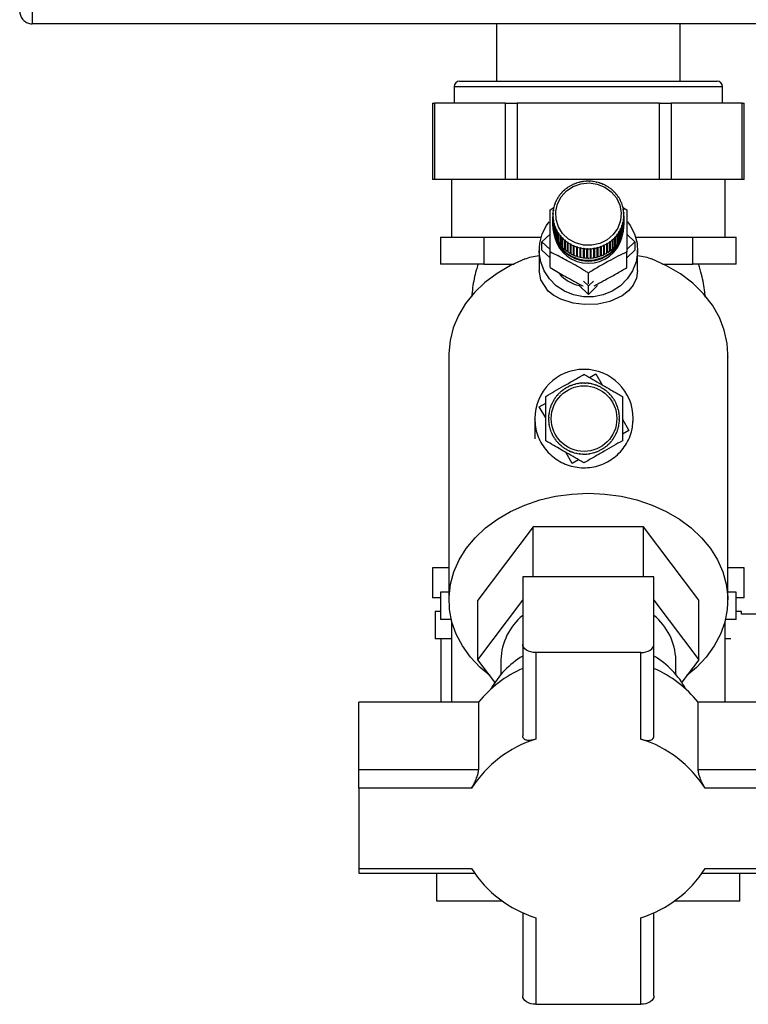
# Paper-space layout 'Blatt3' of a CAD drawing. Units: millimetres. Extents: x 0 to 420, y 0 to 297.
# Drawn here: x 233 to 246, y 130 to 148 of the extents above; entities that cross this region are included whole.
import ezdxf

# ---------------------------------------------------------------- set-up
doc = ezdxf.new("R2010")
doc.units = ezdxf.units.MM

psp = doc.layouts.new('Blatt3')

# ---------------------------------------------------------------- linework, layer by layer
at = {"color": 7, "linetype": 'Continuous', "lineweight": 30}
for p, q in [((233.049, 147.855), (233.049, 147.625)), ((259.089, 147.625), (233.049, 147.625)), ((241.539, 147.625), (241.539, 146.575)), ((244.899, 146.575), (244.899, 147.625)), ((240.764, 146.475), (240.764, 146.175)), ((245.674, 146.475), (240.764, 146.475)), ((240.864, 146.575), (245.574, 146.575)), ((245.674, 146.175), (245.674, 146.475)), ((240.371, 146.175), (240.371, 144.775)), ((240.371, 146.175), (240.405, 146.175)), ((240.405, 146.175), (240.405, 144.775)), ((241.704, 146.175), (240.405, 146.175)), ((241.704, 144.775), (241.704, 146.175)), ((241.704, 146.175), (241.92, 146.175)), ((241.92, 146.175), (241.92, 144.775)), ((244.519, 146.175), (241.92, 146.175)), ((244.519, 144.775), (244.519, 146.175)), ((244.519, 146.175), (244.735, 146.175)), ((244.735, 146.175), (244.735, 144.775)), ((246.034, 146.175), (244.735, 146.175)), ((246.034, 144.775), (246.034, 146.175)), ((246.034, 146.175), (246.068, 146.175)), ((246.068, 144.775), (246.068, 146.175)), ((240.405, 144.775), (240.371, 144.775)), ((241.704, 144.775), (240.405, 144.775)), ((240.719, 144.775), (240.719, 143.725)), ((241.92, 144.775), (241.704, 144.775)), ((244.519, 144.775), (241.92, 144.775)), ((242.875, 144.647), (242.872, 144.65)), ((242.883, 144.652), (242.875, 144.647)), ((242.88, 144.655), (242.883, 144.652)), ((242.88, 144.651), (242.88, 144.655)), ((242.93, 144.677), (242.928, 144.68)), ((242.939, 144.681), (242.93, 144.677)), ((242.936, 144.684), (242.939, 144.681)), ((242.936, 144.68), (242.936, 144.684)), ((242.988, 144.701), (242.986, 144.704)), ((242.997, 144.705), (242.988, 144.701)), ((242.995, 144.708), (242.997, 144.705)), ((242.995, 144.704), (242.995, 144.708)), ((243.048, 144.72), (243.046, 144.723)), ((243.057, 144.723), (243.048, 144.72)), ((243.056, 144.726), (243.057, 144.723)), ((243.056, 144.722), (243.056, 144.726)), ((243.109, 144.733), (243.109, 144.737)), ((243.119, 144.735), (243.109, 144.733)), ((243.119, 144.738), (243.119, 144.735)), ((243.119, 144.735), (243.119, 144.738)), ((243.172, 144.741), (243.172, 144.744)), ((243.182, 144.741), (243.172, 144.741)), ((243.182, 144.745), (243.182, 144.741)), ((243.182, 144.741), (243.182, 144.745)), ((243.236, 144.742), (243.236, 144.745)), ((243.236, 144.745), (243.236, 144.742)), ((243.246, 144.742), (243.236, 144.742)), ((243.246, 144.745), (243.246, 144.742)), ((243.299, 144.738), (243.299, 144.741)), ((243.299, 144.741), (243.299, 144.738)), ((243.309, 144.737), (243.299, 144.738)), ((243.309, 144.74), (243.309, 144.737)), ((243.361, 144.728), (243.362, 144.731)), ((243.371, 144.725), (243.361, 144.728)), ((243.362, 144.731), (243.362, 144.727)), ((243.372, 144.728), (243.371, 144.725)), ((243.422, 144.711), (243.424, 144.714)), ((243.432, 144.708), (243.422, 144.711)), ((243.424, 144.714), (243.424, 144.711)), ((243.433, 144.711), (243.432, 144.708)), ((243.481, 144.69), (243.483, 144.693)), ((243.49, 144.686), (243.481, 144.69)), ((243.483, 144.693), (243.483, 144.689)), ((243.492, 144.689), (243.49, 144.686)), ((243.538, 144.663), (243.54, 144.665)), ((243.54, 144.665), (243.54, 144.661)), ((243.549, 144.66), (243.546, 144.658)), ((244.735, 144.775), (244.519, 144.775)), ((246.034, 144.775), (244.735, 144.775)), ((245.719, 143.725), (245.719, 144.775)), ((246.068, 144.775), (246.034, 144.775)), ((242.692, 144.482), (242.688, 144.484)), ((242.698, 144.49), (242.692, 144.482)), ((242.694, 144.491), (242.698, 144.49)), ((242.694, 144.485), (242.694, 144.491)), ((242.731, 144.53), (242.728, 144.531)), ((242.738, 144.537), (242.731, 144.53)), ((242.734, 144.539), (242.738, 144.537)), ((242.734, 144.533), (242.734, 144.539)), ((242.775, 144.573), (242.772, 144.575)), ((242.782, 144.58), (242.775, 144.573)), ((242.779, 144.582), (242.782, 144.58)), ((242.779, 144.577), (242.779, 144.582)), ((242.823, 144.613), (242.82, 144.615)), ((242.831, 144.619), (242.823, 144.613)), ((242.828, 144.621), (242.831, 144.619)), ((242.828, 144.616), (242.828, 144.621)), ((243.591, 144.63), (243.594, 144.633)), ((243.599, 144.625), (243.591, 144.63)), ((243.594, 144.633), (243.594, 144.628)), ((243.602, 144.627), (243.599, 144.625)), ((243.641, 144.593), (243.644, 144.595)), ((243.649, 144.587), (243.641, 144.593)), ((243.644, 144.595), (243.644, 144.591)), ((243.652, 144.589), (243.649, 144.587)), ((243.687, 144.552), (243.69, 144.554)), ((243.694, 144.545), (243.687, 144.552)), ((243.69, 144.554), (243.69, 144.548)), ((243.697, 144.547), (243.694, 144.545)), ((243.728, 144.506), (243.732, 144.508)), ((243.734, 144.499), (243.728, 144.506)), ((243.732, 144.508), (243.732, 144.501)), ((243.738, 144.5), (243.734, 144.499)), ((242.607, 144.322), (242.602, 144.322)), ((242.606, 144.331), (242.61, 144.331)), ((242.606, 144.322), (242.606, 144.331)), ((242.61, 144.331), (242.607, 144.322)), ((242.63, 144.378), (242.625, 144.378)), ((242.629, 144.387), (242.634, 144.387)), ((242.629, 144.378), (242.629, 144.387)), ((242.634, 144.387), (242.63, 144.378)), ((242.658, 144.432), (242.654, 144.432)), ((242.659, 144.441), (242.663, 144.44)), ((242.659, 144.433), (242.659, 144.441)), ((243.765, 144.457), (243.769, 144.458)), ((243.77, 144.449), (243.765, 144.457)), ((243.769, 144.458), (243.769, 144.451)), ((243.774, 144.45), (243.77, 144.449)), ((243.796, 144.405), (243.8, 144.405)), ((243.8, 144.396), (243.796, 144.405)), ((243.8, 144.405), (243.8, 144.396)), ((243.805, 144.397), (243.8, 144.396)), ((243.821, 144.35), (243.826, 144.35)), ((243.825, 144.341), (243.821, 144.35)), ((243.83, 144.341), (243.825, 144.341)), ((243.826, 144.35), (243.826, 144.341)), ((243.841, 144.292), (243.846, 144.292)), ((243.844, 144.283), (243.841, 144.292)), ((243.849, 144.283), (243.844, 144.283)), ((243.846, 144.292), (243.846, 144.283)), ((242.518, 144.221), (242.588, 144.264)), ((242.569, 144.127), (242.569, 143.958)), ((242.57, 144.152), (242.575, 144.154)), ((242.57, 144.143), (242.57, 144.152)), ((242.575, 144.144), (242.57, 144.143)), ((242.579, 144.204), (242.574, 144.203)), ((242.575, 144.154), (242.575, 144.144)), ((242.576, 144.213), (242.581, 144.214)), ((242.576, 144.204), (242.576, 144.213)), ((242.581, 144.214), (242.579, 144.204)), ((242.59, 144.264), (242.585, 144.263)), ((242.588, 144.272), (242.592, 144.273)), ((242.588, 144.263), (242.588, 144.272)), ((242.592, 144.273), (242.59, 144.264)), ((243.846, 144.268), (243.921, 144.221)), ((243.855, 144.234), (243.86, 144.233)), ((243.857, 144.224), (243.855, 144.234)), ((243.862, 144.223), (243.857, 144.224)), ((243.86, 144.233), (243.86, 144.224)), ((243.863, 144.174), (243.868, 144.173)), ((243.863, 144.164), (243.863, 144.174)), ((243.868, 144.163), (243.863, 144.164)), ((243.864, 144.114), (243.869, 144.112)), ((243.864, 144.104), (243.864, 144.114)), ((243.864, 144.104), (243.864, 144.114)), ((243.869, 144.103), (243.864, 144.104)), ((243.868, 144.173), (243.868, 144.163)), ((243.869, 143.958), (243.869, 144.127)), ((243.869, 144.112), (243.869, 143.942)), ((243.869, 143.933), (243.869, 144.103)), ((242.569, 143.927), (242.569, 143.911)), ((242.571, 144.092), (242.576, 144.094)), ((242.571, 143.922), (242.571, 144.092)), ((242.576, 144.084), (242.571, 144.082)), ((242.571, 144.082), (242.571, 143.912)), ((242.576, 144.094), (242.576, 144.084)), ((242.576, 144.084), (242.576, 144.094)), ((242.577, 144.031), (242.582, 144.034)), ((242.577, 143.862), (242.577, 144.031)), ((242.584, 144.024), (242.579, 144.022)), ((242.579, 144.022), (242.579, 143.852)), ((242.582, 144.034), (242.584, 144.024)), ((242.582, 144.024), (242.582, 144.034)), ((242.59, 143.972), (242.595, 143.975)), ((242.59, 143.802), (242.59, 143.972)), ((242.598, 143.966), (242.593, 143.963)), ((242.593, 143.963), (242.593, 143.793)), ((242.595, 143.975), (242.598, 143.966)), ((242.595, 143.964), (242.595, 143.975)), ((243.829, 143.927), (243.832, 143.936)), ((243.833, 143.924), (243.829, 143.927)), ((243.832, 143.936), (243.837, 143.933)), ((243.832, 143.925), (243.832, 143.936)), ((243.833, 143.754), (243.833, 143.924)), ((243.837, 143.933), (243.837, 143.763)), ((243.846, 143.985), (243.849, 143.994)), ((243.851, 143.982), (243.846, 143.985)), ((243.849, 143.994), (243.854, 143.992)), ((243.849, 143.984), (243.849, 143.994)), ((243.851, 143.813), (243.851, 143.982)), ((243.854, 143.992), (243.854, 143.822)), ((243.858, 144.044), (243.86, 144.054)), ((243.863, 144.042), (243.858, 144.044)), ((243.86, 144.054), (243.865, 144.052)), ((243.86, 144.044), (243.86, 144.054)), ((243.863, 143.872), (243.863, 144.042)), ((243.865, 144.052), (243.865, 143.882)), ((243.869, 143.942), (243.869, 143.942)), ((243.869, 143.911), (243.869, 143.927)), ((242.371, 143.638), (242.518, 143.778)), ((242.571, 143.922), (242.571, 143.922)), ((242.579, 143.862), (242.577, 143.862)), ((242.593, 143.803), (242.59, 143.802)), ((242.609, 143.914), (242.614, 143.917)), ((242.609, 143.744), (242.609, 143.914)), ((242.613, 143.745), (242.609, 143.744)), ((242.618, 143.908), (242.613, 143.905)), ((242.613, 143.905), (242.613, 143.735)), ((242.614, 143.917), (242.618, 143.908)), ((242.614, 143.906), (242.614, 143.917)), ((242.634, 143.858), (242.639, 143.862)), ((242.634, 143.688), (242.634, 143.858)), ((242.639, 143.862), (242.643, 143.853)), ((242.639, 143.85), (242.639, 143.862)), ((242.643, 143.853), (242.639, 143.85)), ((242.639, 143.85), (242.639, 143.68)), ((242.665, 143.805), (242.669, 143.809)), ((242.665, 143.635), (242.665, 143.805)), ((242.669, 143.809), (242.674, 143.801)), ((242.669, 143.638), (242.669, 143.809)), ((242.674, 143.801), (242.67, 143.797)), ((242.67, 143.797), (242.67, 143.627)), ((242.701, 143.755), (242.705, 143.759)), ((242.701, 143.585), (242.701, 143.755)), ((242.705, 143.759), (242.711, 143.752)), ((242.705, 143.588), (242.705, 143.759)), ((242.711, 143.752), (242.707, 143.747)), ((242.707, 143.747), (242.707, 143.577)), ((243.741, 143.768), (243.747, 143.776)), ((243.745, 143.764), (243.741, 143.768)), ((243.745, 143.594), (243.745, 143.764)), ((243.747, 143.776), (243.751, 143.771)), ((243.747, 143.604), (243.747, 143.776)), ((243.751, 143.771), (243.751, 143.601)), ((243.78, 143.814), (243.776, 143.818)), ((243.78, 143.644), (243.78, 143.814)), ((243.781, 143.826), (243.785, 143.823)), ((243.781, 143.655), (243.781, 143.826)), ((243.785, 143.823), (243.785, 143.653)), ((243.805, 143.872), (243.809, 143.88)), ((243.809, 143.868), (243.805, 143.872)), ((243.809, 143.88), (243.814, 143.877)), ((243.809, 143.868), (243.809, 143.88)), ((243.809, 143.698), (243.809, 143.868)), ((243.814, 143.877), (243.814, 143.707)), ((243.837, 143.763), (243.833, 143.764)), ((243.854, 143.822), (243.851, 143.822)), ((243.865, 143.882), (243.863, 143.882)), ((243.921, 143.778), (244.068, 143.638)), ((240.513, 143.725), (240.513, 143.225)), ((240.513, 143.725), (240.91, 143.725)), ((240.91, 143.725), (241.306, 143.725)), ((241.306, 143.725), (241.306, 143.225)), ((241.306, 143.725), (242.263, 143.725)), ((242.263, 143.725), (242.356, 143.725)), ((242.518, 143.498), (242.371, 143.638)), ((242.371, 143.483), (242.371, 143.638)), ((242.639, 143.69), (242.634, 143.688)), ((242.669, 143.638), (242.665, 143.635)), ((242.67, 143.636), (242.669, 143.638)), ((242.705, 143.588), (242.701, 143.585)), ((242.707, 143.585), (242.705, 143.588)), ((242.742, 143.708), (242.745, 143.713)), ((242.742, 143.538), (242.742, 143.708)), ((242.745, 143.713), (242.752, 143.706)), ((242.745, 143.542), (242.745, 143.713)), ((242.752, 143.706), (242.749, 143.701)), ((242.749, 143.701), (242.749, 143.531)), ((242.787, 143.666), (242.79, 143.671)), ((242.787, 143.496), (242.787, 143.666)), ((242.79, 143.671), (242.798, 143.665)), ((242.79, 143.499), (242.79, 143.671)), ((242.798, 143.665), (242.795, 143.66)), ((242.795, 143.66), (242.795, 143.49)), ((242.837, 143.628), (242.84, 143.633)), ((242.837, 143.458), (242.837, 143.628)), ((242.84, 143.633), (242.848, 143.628)), ((242.84, 143.462), (242.84, 143.633)), ((242.848, 143.628), (242.845, 143.622)), ((242.845, 143.622), (242.845, 143.452)), ((242.89, 143.595), (242.893, 143.6)), ((242.89, 143.425), (242.89, 143.595)), ((242.893, 143.429), (242.893, 143.6)), ((242.901, 143.595), (242.899, 143.59)), ((242.899, 143.59), (242.899, 143.42)), ((242.947, 143.566), (242.949, 143.572)), ((242.947, 143.396), (242.947, 143.566)), ((242.949, 143.572), (242.958, 143.568)), ((242.949, 143.401), (242.949, 143.572)), ((242.958, 143.568), (242.956, 143.562)), ((242.956, 143.562), (242.956, 143.392)), ((243.5, 143.577), (243.509, 143.581)), ((243.502, 143.571), (243.5, 143.577)), ((243.502, 143.401), (243.502, 143.571)), ((243.509, 143.581), (243.511, 143.575)), ((243.509, 143.409), (243.509, 143.581)), ((243.511, 143.575), (243.511, 143.405)), ((243.556, 143.606), (243.564, 143.611)), ((243.558, 143.6), (243.556, 143.606)), ((243.558, 143.43), (243.558, 143.6)), ((243.564, 143.611), (243.567, 143.605)), ((243.564, 143.439), (243.564, 143.611)), ((243.567, 143.605), (243.567, 143.435)), ((243.608, 143.639), (243.616, 143.645)), ((243.611, 143.634), (243.608, 143.639)), ((243.611, 143.464), (243.611, 143.634)), ((243.616, 143.645), (243.619, 143.64)), ((243.616, 143.474), (243.616, 143.645)), ((243.619, 143.64), (243.619, 143.47)), ((243.657, 143.678), (243.664, 143.685)), ((243.66, 143.673), (243.657, 143.678)), ((243.66, 143.503), (243.66, 143.673)), ((243.664, 143.685), (243.667, 143.68)), ((243.664, 143.513), (243.664, 143.685)), ((243.667, 143.68), (243.667, 143.51)), ((243.701, 143.721), (243.708, 143.728)), ((243.705, 143.716), (243.701, 143.721)), ((243.705, 143.546), (243.705, 143.716)), ((243.708, 143.728), (243.711, 143.723)), ((243.708, 143.557), (243.708, 143.728)), ((243.711, 143.723), (243.711, 143.554)), ((243.747, 143.604), (243.745, 143.602)), ((243.751, 143.601), (243.747, 143.604)), ((243.781, 143.655), (243.78, 143.654)), ((243.785, 143.653), (243.781, 143.655)), ((243.814, 143.707), (243.809, 143.709)), ((244.068, 143.638), (243.921, 143.498)), ((244.068, 143.638), (244.068, 143.483)), ((244.083, 143.725), (244.176, 143.725)), ((244.176, 143.725), (245.133, 143.725)), ((245.133, 143.225), (245.133, 143.725)), ((245.133, 143.725), (245.529, 143.725)), ((245.529, 143.725), (245.925, 143.725)), ((245.925, 143.225), (245.925, 143.725)), ((242.319, 143.483), (242.319, 143.111)), ((242.518, 143.344), (242.371, 143.483)), ((242.518, 143.166), (242.518, 143.451)), ((242.745, 143.542), (242.742, 143.538)), ((242.749, 143.538), (242.745, 143.542)), ((242.79, 143.499), (242.787, 143.496)), ((242.795, 143.496), (242.79, 143.499)), ((242.84, 143.462), (242.837, 143.458)), ((242.845, 143.458), (242.84, 143.462)), ((242.893, 143.429), (242.89, 143.425)), ((242.899, 143.425), (242.893, 143.429)), ((242.949, 143.401), (242.947, 143.396)), ((242.956, 143.398), (242.949, 143.401)), ((243.006, 143.544), (243.007, 143.55)), ((243.006, 143.374), (243.006, 143.544)), ((243.007, 143.55), (243.017, 143.547)), ((243.007, 143.378), (243.007, 143.55)), ((243.017, 143.547), (243.015, 143.541)), ((243.015, 143.541), (243.015, 143.371)), ((243.067, 143.527), (243.068, 143.533)), ((243.067, 143.357), (243.067, 143.527)), ((243.068, 143.533), (243.078, 143.531)), ((243.068, 143.361), (243.068, 143.533)), ((243.078, 143.531), (243.077, 143.524)), ((243.077, 143.524), (243.077, 143.354)), ((243.13, 143.521), (243.14, 143.52)), ((243.13, 143.515), (243.13, 143.521)), ((243.13, 143.35), (243.13, 143.521)), ((243.13, 143.345), (243.13, 143.515)), ((243.14, 143.52), (243.14, 143.514)), ((243.14, 143.514), (243.14, 143.344)), ((243.193, 143.516), (243.203, 143.516)), ((243.193, 143.51), (243.193, 143.516)), ((243.193, 143.345), (243.193, 143.516)), ((243.193, 143.34), (243.193, 143.51)), ((243.203, 143.516), (243.203, 143.509)), ((243.203, 143.509), (243.203, 143.34)), ((243.257, 143.517), (243.267, 143.517)), ((243.257, 143.51), (243.257, 143.517)), ((243.257, 143.34), (243.257, 143.51)), ((243.267, 143.517), (243.267, 143.511)), ((243.267, 143.346), (243.267, 143.517)), ((243.267, 143.511), (243.267, 143.341)), ((243.32, 143.523), (243.329, 143.525)), ((243.32, 143.517), (243.32, 143.523)), ((243.32, 143.347), (243.32, 143.517)), ((243.329, 143.525), (243.33, 143.518)), ((243.329, 143.353), (243.329, 143.525)), ((243.33, 143.518), (243.33, 143.348)), ((243.382, 143.535), (243.391, 143.538)), ((243.383, 143.529), (243.382, 143.535)), ((243.383, 143.359), (243.383, 143.529)), ((243.391, 143.538), (243.393, 143.532)), ((243.391, 143.366), (243.391, 143.538)), ((243.393, 143.532), (243.393, 143.362)), ((243.442, 143.553), (243.451, 143.557)), ((243.444, 143.547), (243.442, 143.553)), ((243.444, 143.377), (243.444, 143.547)), ((243.451, 143.385), (243.444, 143.382)), ((243.451, 143.557), (243.453, 143.551)), ((243.451, 143.385), (243.451, 143.557)), ((243.453, 143.381), (243.451, 143.385)), ((243.453, 143.551), (243.453, 143.381)), ((243.509, 143.409), (243.502, 143.406)), ((243.511, 143.405), (243.509, 143.409)), ((243.564, 143.439), (243.558, 143.436)), ((243.567, 143.435), (243.564, 143.439)), ((243.616, 143.474), (243.611, 143.47)), ((243.619, 143.47), (243.616, 143.474)), ((243.664, 143.513), (243.66, 143.51)), ((243.667, 143.51), (243.664, 143.513)), ((243.708, 143.557), (243.705, 143.554)), ((243.711, 143.554), (243.708, 143.557)), ((244.068, 143.483), (243.921, 143.344)), ((243.921, 143.166), (243.921, 143.451)), ((244.119, 143.111), (244.119, 143.483)), ((241.306, 143.225), (240.513, 143.225)), ((241.306, 143.225), (241.864, 143.225)), ((243.007, 143.378), (243.006, 143.374)), ((243.015, 143.376), (243.007, 143.378)), ((243.068, 143.361), (243.067, 143.357)), ((243.077, 143.359), (243.068, 143.361)), ((243.13, 143.35), (243.13, 143.345)), ((243.14, 143.349), (243.13, 143.35)), ((243.193, 143.345), (243.193, 143.34)), ((243.203, 143.344), (243.193, 143.345)), ((243.267, 143.346), (243.257, 143.345)), ((243.267, 143.341), (243.267, 143.346)), ((243.329, 143.353), (243.32, 143.352)), ((243.33, 143.348), (243.329, 143.353)), ((243.391, 143.366), (243.383, 143.364)), ((243.393, 143.362), (243.391, 143.366)), ((244.575, 143.225), (245.133, 143.225)), ((245.925, 143.225), (245.133, 143.225)), ((243.219, 142.868), (243.219, 143.065)), ((243.219, 142.831), (243.128, 142.918)), ((243.311, 142.918), (243.219, 142.831)), ((243.219, 142.676), (243.05, 142.837)), ((243.389, 142.837), (243.219, 142.676)), ((243.219, 142.676), (243.219, 142.831)), ((240.669, 141.583), (240.669, 137.083)), ((245.769, 137.083), (245.769, 141.583)), ((245.77, 141.535), (245.769, 141.533)), ((245.77, 141.535), (245.769, 141.526)), ((245.769, 141.535), (245.77, 141.535)), ((243.239, 141.156), (243.355, 141.223)), ((243.355, 141.223), (243.474, 141.02)), ((243.03, 141.038), (243.029, 141.043)), ((243.039, 141.045), (243.04, 141.04)), ((243.093, 141.046), (243.093, 141.051)), ((243.103, 141.047), (243.093, 141.046)), ((243.103, 141.052), (243.103, 141.047)), ((243.156, 141.047), (243.156, 141.052)), ((243.166, 141.047), (243.156, 141.047)), ((243.166, 141.052), (243.166, 141.047)), ((243.219, 141.043), (243.22, 141.048)), ((243.229, 141.041), (243.219, 141.043)), ((243.23, 141.046), (243.229, 141.041)), ((242.696, 140.87), (242.692, 140.874)), ((242.703, 140.877), (242.696, 140.87)), ((242.699, 140.88), (242.703, 140.877)), ((242.743, 140.911), (242.74, 140.915)), ((242.751, 140.917), (242.743, 140.911)), ((242.748, 140.921), (242.751, 140.917)), ((242.795, 140.948), (242.793, 140.952)), ((242.804, 140.953), (242.795, 140.948)), ((242.801, 140.957), (242.804, 140.953)), ((242.85, 140.979), (242.848, 140.983)), ((242.859, 140.983), (242.85, 140.979)), ((242.857, 140.988), (242.859, 140.983)), ((242.908, 141.005), (242.906, 141.009)), ((242.918, 141.008), (242.908, 141.005)), ((242.916, 141.013), (242.918, 141.008)), ((242.968, 141.024), (242.967, 141.029)), ((242.978, 141.027), (242.968, 141.024)), ((242.977, 141.032), (242.978, 141.027)), ((243.04, 141.04), (243.03, 141.038)), ((243.282, 141.032), (243.283, 141.037)), ((243.291, 141.03), (243.282, 141.032)), ((243.293, 141.034), (243.291, 141.03)), ((243.343, 141.015), (243.344, 141.02)), ((243.352, 141.012), (243.343, 141.015)), ((243.354, 141.017), (243.352, 141.012)), ((243.402, 140.992), (243.404, 140.997)), ((243.411, 140.988), (243.402, 140.992)), ((243.413, 140.993), (243.411, 140.988)), ((243.458, 140.964), (243.461, 140.968)), ((243.469, 140.963), (243.467, 140.959)), ((243.512, 140.93), (243.515, 140.934)), ((243.52, 140.924), (243.512, 140.93)), ((243.523, 140.928), (243.52, 140.924)), ((243.562, 140.891), (243.565, 140.895)), ((243.569, 140.884), (243.562, 140.891)), ((243.572, 140.888), (243.569, 140.884)), ((242.319, 140.618), (242.439, 140.687)), ((242.579, 140.721), (242.575, 140.723)), ((242.58, 140.732), (242.584, 140.729)), ((242.613, 140.774), (242.609, 140.777)), ((242.619, 140.782), (242.613, 140.774)), ((242.615, 140.785), (242.619, 140.782)), ((242.652, 140.824), (242.648, 140.827)), ((242.658, 140.832), (242.652, 140.824)), ((242.655, 140.835), (242.658, 140.832)), ((243.607, 140.847), (243.611, 140.851)), ((243.614, 140.84), (243.607, 140.847)), ((243.618, 140.843), (243.614, 140.84)), ((243.649, 140.799), (243.653, 140.802)), ((243.655, 140.791), (243.649, 140.799)), ((243.659, 140.794), (243.655, 140.791)), ((243.685, 140.747), (243.689, 140.75)), ((243.69, 140.739), (243.685, 140.747)), ((243.695, 140.742), (243.69, 140.739)), ((243.716, 140.692), (243.721, 140.695)), ((243.721, 140.683), (243.716, 140.692)), ((243.725, 140.686), (243.721, 140.683)), ((242.439, 140.414), (242.319, 140.618)), ((242.511, 140.544), (242.506, 140.545)), ((242.508, 140.555), (242.513, 140.554)), ((242.513, 140.554), (242.511, 140.544)), ((242.528, 140.605), (242.523, 140.607)), ((242.526, 140.616), (242.531, 140.615)), ((242.531, 140.615), (242.528, 140.605)), ((242.551, 140.664), (242.546, 140.666)), ((242.55, 140.675), (242.555, 140.673)), ((242.555, 140.673), (242.551, 140.664)), ((243.742, 140.635), (243.747, 140.636)), ((243.746, 140.625), (243.742, 140.635)), ((243.75, 140.627), (243.746, 140.625)), ((243.762, 140.574), (243.767, 140.576)), ((243.764, 140.565), (243.762, 140.574)), ((243.769, 140.566), (243.764, 140.565)), ((243.776, 140.513), (243.781, 140.513)), ((243.777, 140.503), (243.776, 140.513)), ((243.782, 140.504), (243.777, 140.503)), ((242.495, 140.419), (242.49, 140.419)), ((242.491, 140.429), (242.496, 140.429)), ((242.491, 140.365), (242.496, 140.365)), ((242.497, 140.355), (242.492, 140.355)), ((242.5, 140.482), (242.495, 140.483)), ((242.496, 140.429), (242.495, 140.419)), ((242.496, 140.492), (242.501, 140.492)), ((242.496, 140.365), (242.497, 140.355)), ((242.501, 140.492), (242.5, 140.482)), ((243.779, 140.313), (243.78, 140.323)), ((243.78, 140.323), (243.785, 140.323)), ((243.783, 140.45), (243.788, 140.45)), ((243.784, 140.44), (243.783, 140.45)), ((243.789, 140.44), (243.784, 140.44)), ((243.785, 140.387), (243.79, 140.386)), ((243.785, 140.377), (243.785, 140.387)), ((243.79, 140.376), (243.785, 140.377)), ((243.842, 140.392), (243.961, 140.188)), ((244.039, 140.35), (244.038, 140.403)), ((242.498, 140.302), (242.503, 140.302)), ((242.505, 140.293), (242.5, 140.292)), ((242.503, 140.302), (242.505, 140.293)), ((242.511, 140.239), (242.516, 140.241)), ((242.518, 140.231), (242.514, 140.23)), ((242.516, 140.241), (242.518, 140.231)), ((242.53, 140.178), (242.535, 140.18)), ((242.538, 140.171), (242.534, 140.169)), ((242.535, 140.18), (242.538, 140.171)), ((243.726, 140.132), (243.73, 140.141)), ((243.73, 140.141), (243.734, 140.139)), ((243.749, 140.191), (243.752, 140.2)), ((243.754, 140.189), (243.749, 140.191)), ((243.752, 140.2), (243.757, 140.198)), ((243.767, 140.251), (243.769, 140.261)), ((243.772, 140.25), (243.767, 140.251)), ((243.769, 140.261), (243.774, 140.26)), ((243.784, 140.313), (243.779, 140.313)), ((243.961, 140.188), (243.842, 140.118)), ((242.555, 140.12), (242.559, 140.122)), ((242.559, 140.122), (242.564, 140.113)), ((242.564, 140.113), (242.559, 140.111)), ((242.585, 140.064), (242.59, 140.066)), ((242.59, 140.066), (242.595, 140.058)), ((242.595, 140.058), (242.591, 140.055)), ((242.621, 140.011), (242.625, 140.014)), ((242.625, 140.014), (242.631, 140.006)), ((242.631, 140.006), (242.627, 140.003)), ((242.662, 139.962), (242.666, 139.965)), ((242.666, 139.965), (242.673, 139.958)), ((243.622, 139.974), (243.628, 139.981)), ((243.625, 139.97), (243.622, 139.974)), ((243.634, 139.98), (243.625, 139.97)), ((243.628, 139.981), (243.632, 139.978)), ((243.661, 140.023), (243.667, 140.031)), ((243.666, 140.02), (243.661, 140.023)), ((243.667, 140.031), (243.671, 140.028)), ((243.7, 140.073), (243.696, 140.076)), ((243.701, 140.084), (243.705, 140.082)), ((243.73, 140.13), (243.726, 140.132)), ((242.673, 139.958), (242.669, 139.955)), ((242.708, 139.917), (242.711, 139.921)), ((242.711, 139.921), (242.719, 139.914)), ((242.719, 139.914), (242.715, 139.911)), ((242.757, 139.877), (242.76, 139.881)), ((242.76, 139.881), (242.768, 139.875)), ((242.768, 139.875), (242.766, 139.871)), ((242.925, 139.582), (242.806, 139.786)), ((242.811, 139.842), (242.813, 139.847)), ((242.822, 139.842), (242.819, 139.837)), ((242.867, 139.813), (242.869, 139.817)), ((242.869, 139.817), (242.878, 139.813)), ((242.878, 139.813), (242.876, 139.809)), ((242.926, 139.789), (242.928, 139.793)), ((242.928, 139.793), (242.937, 139.79)), ((242.937, 139.79), (242.936, 139.786)), ((243.302, 139.778), (243.312, 139.781)), ((243.312, 139.781), (243.313, 139.776)), ((243.363, 139.797), (243.372, 139.801)), ((243.364, 139.793), (243.363, 139.797)), ((243.372, 139.801), (243.374, 139.796)), ((243.421, 139.822), (243.43, 139.826)), ((243.423, 139.817), (243.421, 139.822)), ((243.43, 139.826), (243.432, 139.822)), ((243.476, 139.852), (243.485, 139.858)), ((243.479, 139.848), (243.476, 139.852)), ((243.485, 139.858), (243.488, 139.853)), ((243.529, 139.888), (243.537, 139.894)), ((243.532, 139.884), (243.529, 139.888)), ((243.537, 139.894), (243.54, 139.89)), ((243.577, 139.928), (243.585, 139.935)), ((243.581, 139.925), (243.577, 139.928)), ((243.585, 139.935), (243.588, 139.932)), ((243.041, 139.65), (242.925, 139.582)), ((242.988, 139.771), (242.989, 139.776)), ((242.989, 139.776), (242.998, 139.773)), ((242.998, 139.773), (242.997, 139.768)), ((243.05, 139.759), (243.051, 139.764)), ((243.051, 139.764), (243.061, 139.762)), ((243.061, 139.762), (243.06, 139.758)), ((243.114, 139.758), (243.124, 139.758)), ((243.114, 139.753), (243.114, 139.758)), ((243.124, 139.758), (243.124, 139.753)), ((243.177, 139.759), (243.187, 139.759)), ((243.178, 139.754), (243.177, 139.759)), ((243.187, 139.759), (243.188, 139.754)), ((243.24, 139.765), (243.25, 139.767)), ((243.241, 139.761), (243.24, 139.765)), ((243.25, 139.767), (243.251, 139.762)), ((243.303, 139.774), (243.302, 139.778)), ((242.209, 138.424), (241.199, 137.083)), ((242.209, 137.511), (242.209, 138.424)), ((244.23, 138.424), (242.209, 138.424)), ((244.23, 137.511), (244.23, 138.424)), ((245.24, 137.083), (244.23, 138.424)), ((240.369, 137.675), (240.369, 137.125)), ((240.669, 137.675), (240.369, 137.675)), ((246.069, 137.675), (245.769, 137.675)), ((246.069, 137.125), (246.069, 137.675)), ((242.019, 137.511), (242.019, 136.277)), ((244.419, 137.511), (242.019, 137.511)), ((244.419, 136.277), (244.419, 137.511)), ((240.513, 137.125), (240.369, 137.125)), ((240.513, 137.225), (240.513, 136.725)), ((240.669, 137.225), (240.513, 137.225)), ((241.199, 135.99), (241.199, 137.083)), ((241.199, 135.99), (242.019, 137.079)), ((244.419, 137.079), (245.24, 135.99)), ((245.24, 135.99), (245.24, 137.083)), ((245.925, 137.225), (245.769, 137.225)), ((245.925, 136.725), (245.925, 137.225)), ((246.069, 137.125), (245.925, 137.125)), ((240.419, 136.875), (240.419, 136.375)), ((240.513, 136.875), (240.419, 136.875)), ((240.713, 136.725), (240.513, 136.725)), ((245.925, 136.725), (245.726, 136.725)), ((246.019, 136.875), (245.925, 136.875)), ((246.019, 136.825), (246.019, 136.875)), ((246.519, 136.825), (246.019, 136.825)), ((240.719, 136.698), (240.719, 135.213)), ((245.719, 135.213), (245.719, 136.698)), ((240.719, 136.375), (240.419, 136.375)), ((240.519, 136.375), (240.519, 135.213)), ((245.824, 136.375), (245.719, 136.375)), ((242.019, 136.277), (242.019, 134.598)), ((244.419, 134.598), (244.419, 136.277)), ((244.179, 136.122), (242.259, 136.122)), ((242.259, 136.122), (242.259, 134.54)), ((244.179, 134.54), (244.179, 136.122)), ((241.509, 135.579), (241.199, 135.99)), ((241.619, 135.99), (241.619, 135.724)), ((244.819, 135.724), (244.819, 135.99)), ((245.24, 135.99), (244.93, 135.579)), ((239.019, 133.979), (239.019, 135.213)), ((241.211, 135.213), (239.019, 135.213)), ((241.211, 135.213), (241.211, 133.979)), ((245.228, 133.979), (245.228, 135.213)), ((247.419, 135.213), (245.228, 135.213)), ((241.211, 133.979), (239.019, 133.979)), ((239.019, 133.64), (239.019, 133.979)), ((247.419, 133.979), (245.228, 133.979)), ((239.019, 133.64), (239.019, 132.17)), ((241.085, 133.64), (239.019, 133.64)), ((247.419, 133.64), (245.353, 133.64)), ((239.019, 132.17), (241.085, 132.17)), ((239.019, 132.17), (239.019, 132.084)), ((239.019, 132.084), (241.139, 132.084)), ((240.448, 131.575), (240.448, 132.084)), ((245.3, 132.084), (247.419, 132.084)), ((245.353, 132.17), (247.419, 132.17)), ((245.991, 131.575), (245.991, 132.084)), ((241.65, 131.575), (240.448, 131.575)), ((245.991, 131.575), (244.789, 131.575)), ((242.019, 131.366), (242.019, 129.842)), ((244.419, 129.842), (244.419, 131.366)), ((242.259, 131.27), (242.259, 129.688)), ((244.179, 129.688), (244.179, 131.27)), ((242.259, 129.688), (244.179, 129.688))]:
    psp.add_line(p, q, dxfattribs=at)
at = {"color": 7, "linetype": 'Continuous', "lineweight": 30, "flags": 128}
for points in [[(243.519, 144.637), (243.639, 144.551), (243.733, 144.439), (243.794, 144.308), (243.819, 144.167), (243.806, 144.024), (243.757, 143.889), (243.674, 143.77), (243.562, 143.674), (243.429, 143.608), (243.282, 143.575), (243.132, 143.578), (242.987, 143.617), (242.857, 143.688), (242.749, 143.788), (242.671, 143.911), (242.628, 144.048), (242.622, 144.191), (242.653, 144.331), (242.72, 144.459), (242.818, 144.567), (242.942, 144.649), (243.082, 144.698), (243.232, 144.713), (243.381, 144.693), (243.519, 144.637)], [(243.933, 144.005), (243.983, 143.936), (244.063, 143.781), (244.109, 143.613), (244.118, 143.44), (244.091, 143.269), (244.028, 143.106), (243.931, 142.959), (243.806, 142.834), (243.656, 142.735), (243.489, 142.667), (243.311, 142.632), (243.128, 142.632), (242.95, 142.667), (242.783, 142.735), (242.633, 142.834), (242.508, 142.959), (242.411, 143.106), (242.348, 143.269), (242.321, 143.44), (242.33, 143.613), (242.376, 143.781), (242.456, 143.936), (242.504, 144.003)], [(242.062, 143.323), (241.795, 143.203), (241.55, 143.059), (241.328, 142.893), (241.135, 142.708), (240.972, 142.506), (240.843, 142.291), (240.748, 142.065), (240.69, 141.832), (240.67, 141.595), (240.669, 141.583)], [(245.769, 141.583), (245.757, 141.778), (245.705, 142.019), (245.615, 142.253), (245.487, 142.476), (245.324, 142.686), (245.128, 142.878), (244.903, 143.05), (244.651, 143.199), (244.377, 143.323)], [(244.119, 143.111), (244.1, 142.972), (244.041, 142.843), (243.956, 142.738), (243.836, 142.646), (243.611, 142.545), (243.392, 142.499), (243.149, 142.49), (242.944, 142.516), (242.715, 142.587), (242.589, 142.655), (242.485, 142.737), (242.35, 142.939), (242.319, 143.111), (242.319, 143.111)], [(241.416, 135.702), (241.239, 135.852), (241.063, 136.04), (240.917, 136.243), (240.804, 136.458), (240.724, 136.681), (240.68, 136.91), (240.671, 137.141), (240.697, 137.372), (240.76, 137.598), (240.856, 137.817), (240.986, 138.026), (241.148, 138.222), (241.338, 138.402), (241.555, 138.563), (241.795, 138.703), (242.055, 138.821), (242.332, 138.914), (242.621, 138.982), (242.918, 139.023), (243.219, 139.037)], [(243.219, 139.037), (243.521, 139.023), (243.818, 138.982), (244.107, 138.914), (244.384, 138.821), (244.644, 138.703), (244.884, 138.563), (245.101, 138.402), (245.291, 138.222), (245.453, 138.026), (245.583, 137.817), (245.679, 137.598), (245.742, 137.372), (245.768, 137.141), (245.759, 136.91), (245.715, 136.681), (245.635, 136.458), (245.522, 136.243), (245.376, 136.04), (245.2, 135.852), (245.023, 135.702)], [(242.259, 136.122), (242.213, 136.125), (242.168, 136.134), (242.126, 136.148), (242.09, 136.168), (242.06, 136.191), (242.038, 136.218), (242.024, 136.247), (242.019, 136.277)], [(244.179, 136.122), (244.226, 136.125), (244.271, 136.134), (244.313, 136.148), (244.349, 136.168), (244.379, 136.191), (244.401, 136.218), (244.415, 136.247), (244.419, 136.277)], [(242.259, 129.688), (242.213, 129.691), (242.168, 129.699), (242.126, 129.714), (242.09, 129.733), (242.06, 129.756), (242.038, 129.783), (242.024, 129.812), (242.019, 129.842)], [(244.419, 129.842), (244.415, 129.812), (244.401, 129.783), (244.379, 129.756), (244.349, 129.733), (244.313, 129.714), (244.271, 129.699), (244.226, 129.691), (244.179, 129.688)]]:
    psp.add_lwpolyline(points, dxfattribs=at)
at = {"color": 7, "linetype": 'Continuous', "lineweight": 30}
psp.add_circle((243.14, 140.403), 0.6, dxfattribs=at)
for centre, radius, start, end in [((240.864, 146.475), 0.1, 90, 180), ((245.574, 146.475), 0.1, 0, 90), ((243.208, 144.091), 0.652, 121.0267, 125.682), ((243.212, 144.084), 0.66, 115.5504, 120.1658), ((243.216, 144.077), 0.668, 110.116, 114.6966), ((243.218, 144.071), 0.674, 104.716, 109.2681), ((243.219, 144.067), 0.679, 99.3422, 103.8729), ((243.219, 144.064), 0.682, 93.9854, 98.5024), ((243.219, 144.062), 0.683, 88.6358, 93.1474), ((243.22, 144.063), 0.683, 83.2838, 87.7981), ((243.22, 144.065), 0.68, 77.9195, 82.4448), ((243.221, 144.069), 0.676, 72.5335, 77.0777), ((243.223, 144.075), 0.67, 67.1171, 71.6875), ((243.225, 144.082), 0.663, 61.6622, 66.2654), ((243.229, 144.089), 0.655, 56.1623, 60.8038), ((243.183, 144.117), 0.615, 143.446, 148.2837), ((243.19, 144.112), 0.624, 137.759, 142.5511), ((243.196, 144.106), 0.634, 132.1274, 136.8728), ((243.203, 144.099), 0.643, 126.5509, 131.2501), ((243.234, 144.096), 0.646, 50.6119, 55.2962), ((243.24, 144.103), 0.637, 45.0077, 49.7375), ((243.247, 144.11), 0.627, 39.3479, 44.1244), ((243.254, 144.115), 0.618, 33.6331, 38.4558), ((243.164, 144.126), 0.595, 160.813, 165.7611), ((243.17, 144.124), 0.601, 154.978, 159.8955), ((243.176, 144.121), 0.607, 149.187, 154.067), ((243.261, 144.12), 0.61, 27.8661, 32.7324), ((243.267, 144.123), 0.603, 22.0519, 26.9575), ((243.273, 144.126), 0.597, 16.1977, 21.1364), ((243.277, 144.127), 0.592, 10.3124, 15.2766), ((243.157, 144.127), 0.588, 178.492, 183.4794), ((243.158, 144.127), 0.589, 172.5804, 177.5644), ((243.16, 144.127), 0.591, 166.6837, 171.6544), ((243.28, 144.127), 0.589, 4.4067, 9.3874), ((243.281, 144.128), 0.589, 352.5804, 357.5644), ((243.281, 144.127), 0.588, 358.492, 3.4794), ((243.158, 143.958), 0.588, 180.0001, 183.4793), ((243.219, 143.949), 0.65, 180.619, 0.2213), ((243.159, 144.128), 0.589, 184.4067, 189.3874), ((243.162, 144.128), 0.592, 190.3124, 195.2766), ((243.166, 144.129), 0.597, 196.1977, 201.1364), ((243.269, 144.131), 0.601, 334.978, 339.8955), ((243.275, 144.129), 0.595, 340.813, 345.7611), ((243.279, 144.128), 0.591, 346.6837, 351.6544), ((243.281, 143.958), 0.589, 352.5804, 357.5644), ((243.282, 143.958), 0.588, 358.4919, 360), ((243.219, 143.935), 0.65, 182.0711, 357.9289), ((243.159, 143.958), 0.589, 184.4067, 189.3874), ((243.162, 143.958), 0.592, 190.3124, 195.2766), ((243.166, 143.959), 0.597, 196.1977, 201.1364), ((243.172, 144.132), 0.603, 202.0519, 206.9575), ((243.178, 144.135), 0.61, 207.8661, 212.7324), ((243.185, 144.139), 0.618, 213.6331, 218.4558), ((243.192, 144.145), 0.627, 219.3479, 224.1244), ((243.249, 144.143), 0.624, 317.759, 322.5511), ((243.256, 144.138), 0.615, 323.446, 328.2837), ((243.263, 144.134), 0.607, 329.187, 334.067), ((243.269, 143.961), 0.601, 334.978, 339.8955), ((243.275, 143.959), 0.595, 340.813, 345.7611), ((243.279, 143.958), 0.591, 346.6837, 351.6544), ((243.219, 143.885), 0.639, 195.9395, 344.0605), ((243.172, 143.962), 0.603, 202.0519, 206.9575), ((243.178, 143.965), 0.61, 207.8661, 212.7324), ((243.185, 143.97), 0.618, 213.6331, 218.4558), ((243.192, 143.975), 0.627, 219.3479, 224.1244), ((243.199, 144.152), 0.637, 225.0077, 229.7375), ((243.205, 144.159), 0.646, 230.6119, 235.2962), ((243.21, 144.166), 0.655, 236.1623, 240.8038), ((243.214, 144.173), 0.663, 241.6622, 246.2654), ((243.216, 144.18), 0.67, 247.1171, 251.6875), ((243.223, 144.178), 0.668, 290.116, 294.6966), ((243.227, 144.171), 0.66, 295.5504, 300.1658), ((243.231, 144.164), 0.652, 301.0267, 305.682), ((243.236, 144.156), 0.643, 306.5509, 311.2501), ((243.242, 144.149), 0.634, 312.1274, 316.8728), ((243.249, 143.973), 0.624, 317.759, 322.5511), ((243.256, 143.968), 0.615, 323.446, 328.2837), ((243.263, 143.964), 0.607, 329.187, 334.067), ((243.199, 143.982), 0.637, 225.0077, 229.7375), ((243.205, 143.989), 0.646, 230.6119, 235.2962), ((243.21, 143.996), 0.655, 236.1623, 240.8038), ((243.214, 144.003), 0.663, 241.6622, 246.2654), ((243.216, 144.01), 0.67, 247.1171, 251.6875), ((243.218, 144.185), 0.676, 252.5335, 257.0777), ((243.219, 144.19), 0.68, 257.9195, 262.4448), ((243.219, 144.192), 0.683, 263.2838, 267.7981), ((243.219, 144.193), 0.683, 268.6358, 273.1474), ((243.22, 144.191), 0.682, 273.9854, 278.5024), ((243.22, 144.188), 0.679, 279.3422, 283.8729), ((243.221, 144.184), 0.674, 284.716, 289.2681), ((243.223, 144.008), 0.668, 290.116, 294.6966), ((243.227, 144.001), 0.66, 295.5504, 300.1658), ((243.231, 143.994), 0.652, 301.0267, 305.682), ((243.236, 143.986), 0.643, 306.5509, 311.2501), ((243.242, 143.979), 0.634, 312.1274, 316.8728), ((243.218, 144.016), 0.676, 252.5335, 257.0777), ((243.219, 144.02), 0.68, 257.9195, 262.4448), ((243.219, 144.022), 0.683, 263.2838, 267.7981), ((243.219, 144.023), 0.683, 268.6358, 273.1474), ((243.22, 144.021), 0.682, 273.9854, 278.5024), ((243.22, 144.018), 0.679, 279.3422, 283.8729), ((243.221, 144.014), 0.674, 284.716, 289.2681), ((243.211, 143.526), 0.707, 221.779, 256.8579), ((243.14, 140.403), 0.9, 360, 180), ((243.14, 140.403), 0.65, 99.8157, 104.5593), ((243.14, 140.403), 0.65, 94.1907, 98.9343), ((243.14, 140.403), 0.65, 88.5657, 93.3093), ((243.14, 140.403), 0.65, 82.9407, 87.6843), ((243.14, 140.403), 0.65, 77.3157, 82.0593), ((243.14, 140.403), 0.65, 133.5657, 138.3093), ((243.14, 140.403), 0.65, 127.9407, 132.6843), ((243.14, 140.403), 0.65, 122.3157, 127.0593), ((243.14, 140.403), 0.65, 116.6907, 121.4343), ((243.14, 140.403), 0.65, 111.0657, 115.8093), ((243.14, 140.403), 0.65, 105.4407, 110.1843), ((243.14, 140.403), 0.65, 71.6907, 76.4343), ((243.14, 140.403), 0.65, 66.0657, 70.8093), ((243.14, 140.403), 0.65, 60.4407, 65.1843), ((243.14, 140.403), 0.65, 54.8157, 59.5593), ((243.14, 140.403), 0.65, 49.1907, 53.9343), ((243.14, 140.403), 0.65, 43.5657, 48.3093), ((243.14, 140.403), 0.65, 150.4407, 155.1843), ((243.14, 140.403), 0.65, 144.8157, 149.5593), ((243.14, 140.403), 0.65, 139.1907, 143.9343), ((243.14, 140.403), 0.65, 37.9407, 42.6843), ((243.14, 140.403), 0.65, 32.3157, 37.0593), ((243.14, 140.403), 0.65, 26.6907, 31.4343), ((243.14, 140.403), 0.65, 21.0657, 25.8093), ((243.14, 140.403), 0.65, 167.3157, 172.0593), ((243.14, 140.403), 0.65, 161.6907, 166.4343), ((243.14, 140.403), 0.65, 156.0657, 160.8093), ((243.14, 140.403), 0.65, 15.4407, 20.1843), ((243.14, 140.403), 0.65, 9.8157, 14.5593), ((243.14, 140.403), 0.65, 4.1907, 8.9343), ((243.14, 140.403), 0.65, 178.5657, 183.3093), ((243.14, 140.403), 0.65, 172.9407, 177.6843), ((243.14, 140.403), 0.65, 184.1907, 188.9343), ((243.14, 140.403), 0.65, 352.9407, 357.6843), ((243.14, 140.403), 0.65, 358.5657, 3.3093), ((243.14, 140.403), 0.65, 189.8157, 194.5593), ((243.14, 140.403), 0.65, 195.4407, 200.1843), ((243.14, 140.403), 0.65, 201.0657, 205.8093), ((243.14, 140.403), 0.65, 336.0657, 340.8093), ((243.14, 140.403), 0.65, 341.6907, 346.4343), ((243.14, 140.403), 0.65, 347.3157, 352.0593), ((243.14, 140.403), 0.65, 206.6907, 211.4343), ((243.14, 140.403), 0.65, 212.3157, 217.0593), ((243.14, 140.403), 0.65, 217.9407, 222.6843), ((243.14, 140.403), 0.65, 313.5657, 318.3093), ((243.14, 140.403), 0.65, 319.1907, 323.9343), ((243.14, 140.403), 0.65, 324.8157, 329.5593), ((243.14, 140.403), 0.65, 330.4407, 335.1843), ((243.14, 140.403), 0.65, 223.5657, 228.3093), ((243.14, 140.403), 0.65, 229.1907, 233.9343), ((243.14, 140.403), 0.65, 234.8157, 239.5593), ((243.14, 140.403), 0.65, 240.4407, 245.1843), ((243.14, 140.403), 0.65, 246.0657, 250.8093), ((243.14, 140.403), 0.65, 251.6907, 256.4343), ((243.14, 140.403), 0.65, 285.4407, 290.1843), ((243.14, 140.403), 0.65, 291.0657, 295.8093), ((243.14, 140.403), 0.65, 296.6907, 301.4343), ((243.14, 140.403), 0.65, 302.3157, 307.0593), ((243.14, 140.403), 0.65, 307.9407, 312.6843), ((243.14, 140.403), 0.65, 257.3157, 262.0593), ((243.14, 140.403), 0.65, 262.9407, 267.6843), ((243.14, 140.403), 0.65, 268.5657, 273.3093), ((243.14, 140.403), 0.65, 274.1907, 278.9343), ((243.14, 140.403), 0.65, 279.8157, 284.5593), ((242.708, 135.958), 1.089, 129.2094, 178.2673), ((243.731, 135.958), 1.089, 1.7327, 50.7906), ((242.826, 134.695), 1.584, 120.605, 151.4318), ((243.599, 134.682), 1.603, 28.7537, 59.2094), ((242.888, 133.861), 2.154, 113.775, 141.1325), ((243.551, 133.861), 2.154, 38.8675, 66.225), ((242.9, 132.488), 2.15, 107.333, 147.5744), ((243.539, 132.488), 2.15, 32.4256, 72.667), ((242.9, 133.322), 2.15, 212.4256, 252.667), ((243.539, 133.322), 2.15, 287.333, 327.5744)]:
    psp.add_arc(centre, radius, start, end, dxfattribs=at)
for major_axis, start_param, end_param in [((-1.222, 3.346), 6.144892, 6.261465), ((1.222, 3.346), 0.021721, 0.138293)]:
    psp.add_ellipse((243.219, 139.955), major_axis=major_axis, ratio=0.668819, start_param=start_param, end_param=end_param, dxfattribs=at)
for points, knots in [([(232.819, 147.855), (232.822, 147.83), (232.827, 147.779), (232.866, 147.709), (232.926, 147.656), (232.991, 147.629), (233.033, 147.627), (233.049, 147.625)], [0, 0, 0, 0, 0.209052, 0.427821, 0.646592, 0.865364, 1, 1, 1, 1]), ([(242.518, 143.451), (242.518, 143.514), (242.518, 143.644), (242.518, 143.836), (242.518, 144.034), (242.518, 144.158), (242.518, 144.221)], [0, 0, 0, 0, 0.235328, 0.476818, 0.736465, 1, 1, 1, 1]), ([(243.921, 144.221), (243.921, 144.165), (243.921, 144.053), (243.921, 143.862), (243.921, 143.664), (243.921, 143.522), (243.921, 143.451)], [0, 0, 0, 0, 0.235328, 0.476818, 0.736465, 1, 1, 1, 1]), ([(243.219, 143.065), (243.203, 143.076), (243.089, 143.15), (242.879, 143.266), (242.659, 143.386), (242.545, 143.438), (242.518, 143.451)], [0, 0, 0, 0, 0.072828, 0.499865, 0.883122, 1, 1, 1, 1]), ([(243.921, 143.451), (243.867, 143.425), (243.756, 143.373), (243.582, 143.278), (243.402, 143.179), (243.28, 143.103), (243.219, 143.065)], [0, 0, 0, 0, 0.235328, 0.476818, 0.736465, 1, 1, 1, 1]), ([(241.203, 143.226), (241.191, 143.19), (241.147, 143.051), (241.106, 142.852), (241.09, 142.688), (241.085, 142.632)], [0, 0, 0, 0, 0.18753, 0.722967, 1, 1, 1, 1]), ([(245.356, 142.624), (245.354, 142.655), (245.343, 142.794), (245.305, 142.996), (245.255, 143.163), (245.236, 143.225)], [0, 0, 0, 0, 0.14787, 0.680185, 1, 1, 1, 1]), ([(242.518, 143.166), (242.559, 143.141), (242.641, 143.09), (242.759, 143.025), (242.893, 142.951), (243.012, 142.884), (243.096, 142.842), (243.122, 142.83)], [0, 0, 0, 0, 0.204647, 0.4142127, 0.5811973, 0.8703143, 1, 1, 1, 1]), ([(243.323, 142.832), (243.34, 142.84), (243.409, 142.874), (243.544, 142.951), (243.728, 143.049), (243.856, 143.127), (243.921, 143.166)], [0, 0, 0, 0, 0.084441, 0.350207, 0.673824, 1, 1, 1, 1]), ([(242.439, 140.808), (242.493, 140.839), (242.603, 140.903), (242.777, 141.003), (242.958, 141.107), (243.079, 141.177), (243.14, 141.213)], [0, 0, 0, 0, 0.235328, 0.476818, 0.736465, 1, 1, 1, 1]), ([(243.14, 141.213), (243.157, 141.203), (243.27, 141.137), (243.481, 141.016), (243.7, 140.889), (243.815, 140.823), (243.842, 140.808)], [0, 0, 0, 0, 0.072828, 0.499865, 0.883122, 1, 1, 1, 1]), ([(242.439, 139.998), (242.439, 140.06), (242.439, 140.188), (242.439, 140.389), (242.439, 140.597), (242.439, 140.737), (242.439, 140.808)], [0, 0, 0, 0, 0.235328, 0.476818, 0.736465, 1, 1, 1, 1]), ([(243.842, 140.808), (243.842, 140.745), (243.842, 140.618), (243.842, 140.417), (243.842, 140.208), (243.842, 140.068), (243.842, 139.998)], [0, 0, 0, 0, 0.235328, 0.476818, 0.736465, 1, 1, 1, 1]), ([(242.24, 140.403), (242.24, 140.403), (242.24, 140.401), (242.24, 140.399), (242.24, 140.395), (242.24, 140.386), (242.24, 140.398), (242.24, 140.388), (242.24, 140.394), (242.24, 140.387), (242.24, 140.383), (242.24, 140.376), (242.24, 140.364), (242.24, 140.335), (242.239, 140.285), (242.239, 140.179), (242.239, 140.094), (242.239, 140.032)], [0, 0, 0, 0, 0.000515, 0.005947, 0.012003, 0.027164, 0.130046, 0.380679, 0.493737, 0.512817, 0.527386, 0.538537, 0.550024, 0.579687, 0.646333, 0.741514, 1, 1, 1, 1]), ([(242.24, 140.403), (242.243, 140.353), (242.25, 140.202), (242.338, 139.959), (242.529, 139.718), (242.791, 139.555), (243.091, 139.487), (243.397, 139.522), (243.674, 139.657), (243.89, 139.875), (244.019, 140.137), (244.033, 140.32), (244.04, 140.403)], [0, 0, 0, 0, 0.0533811, 0.1608058, 0.2681818, 0.3756595, 0.4829226, 0.5902472, 0.6976326, 0.8050747, 0.9122992, 1, 1, 1, 1]), ([(243.14, 139.593), (243.124, 139.602), (243.01, 139.668), (242.8, 139.789), (242.58, 139.916), (242.465, 139.982), (242.439, 139.998)], [0, 0, 0, 0, 0.072828, 0.499865, 0.883122, 1, 1, 1, 1]), ([(243.842, 139.998), (243.787, 139.966), (243.677, 139.903), (243.503, 139.802), (243.322, 139.698), (243.201, 139.628), (243.14, 139.593)], [0, 0, 0, 0, 0.235328, 0.476818, 0.736465, 1, 1, 1, 1]), ([(242.259, 134.54), (242.23, 134.531), (242.171, 134.514), (242.094, 134.515), (242.04, 134.537), (242.021, 134.571), (242.02, 134.593), (242.019, 134.598)], [0, 0, 0, 0, 0.245136, 0.490363, 0.729499, 0.940701, 1, 1, 1, 1]), ([(244.179, 134.54), (244.209, 134.531), (244.268, 134.514), (244.345, 134.515), (244.399, 134.537), (244.418, 134.571), (244.419, 134.593), (244.419, 134.598)], [0, 0, 0, 0, 0.245136, 0.490363, 0.729499, 0.940701, 1, 1, 1, 1]), ([(241.085, 133.64), (241.099, 133.665), (241.127, 133.715), (241.168, 133.805), (241.198, 133.892), (241.21, 133.949), (241.21, 133.973), (241.211, 133.979)], [0, 0, 0, 0, 0.245136, 0.490363, 0.729499, 0.940701, 1, 1, 1, 1]), ([(245.353, 133.64), (245.34, 133.665), (245.312, 133.715), (245.271, 133.805), (245.241, 133.892), (245.229, 133.949), (245.229, 133.973), (245.228, 133.979)], [0, 0, 0, 0, 0.245136, 0.490363, 0.729499, 0.940701, 1, 1, 1, 1])]:
    psp.add_open_spline(points, degree=3, knots=knots, dxfattribs=at)
for points in [[(243.546, 144.658), (243.545, 144.659), (243.542, 144.66), (243.539, 144.662), (243.538, 144.663)], [(242.663, 144.44), (242.663, 144.438), (242.661, 144.436), (242.659, 144.433), (242.658, 144.432)], [(243.776, 143.818), (243.776, 143.82), (243.778, 143.822), (243.78, 143.825), (243.781, 143.826)], [(242.893, 143.6), (242.894, 143.599), (242.897, 143.598), (242.9, 143.596), (242.901, 143.595)], [(243.467, 140.959), (243.465, 140.96), (243.463, 140.961), (243.46, 140.963), (243.458, 140.964)], [(242.584, 140.729), (242.583, 140.728), (242.582, 140.725), (242.58, 140.722), (242.579, 140.721)], [(243.696, 140.076), (243.697, 140.077), (243.699, 140.08), (243.7, 140.083), (243.701, 140.084)], [(242.813, 139.847), (242.815, 139.846), (242.818, 139.844), (242.82, 139.842), (242.822, 139.842)]]:
    psp.add_open_spline(points, degree=3, dxfattribs=at)

doc.saveas('drawing.dxf')
